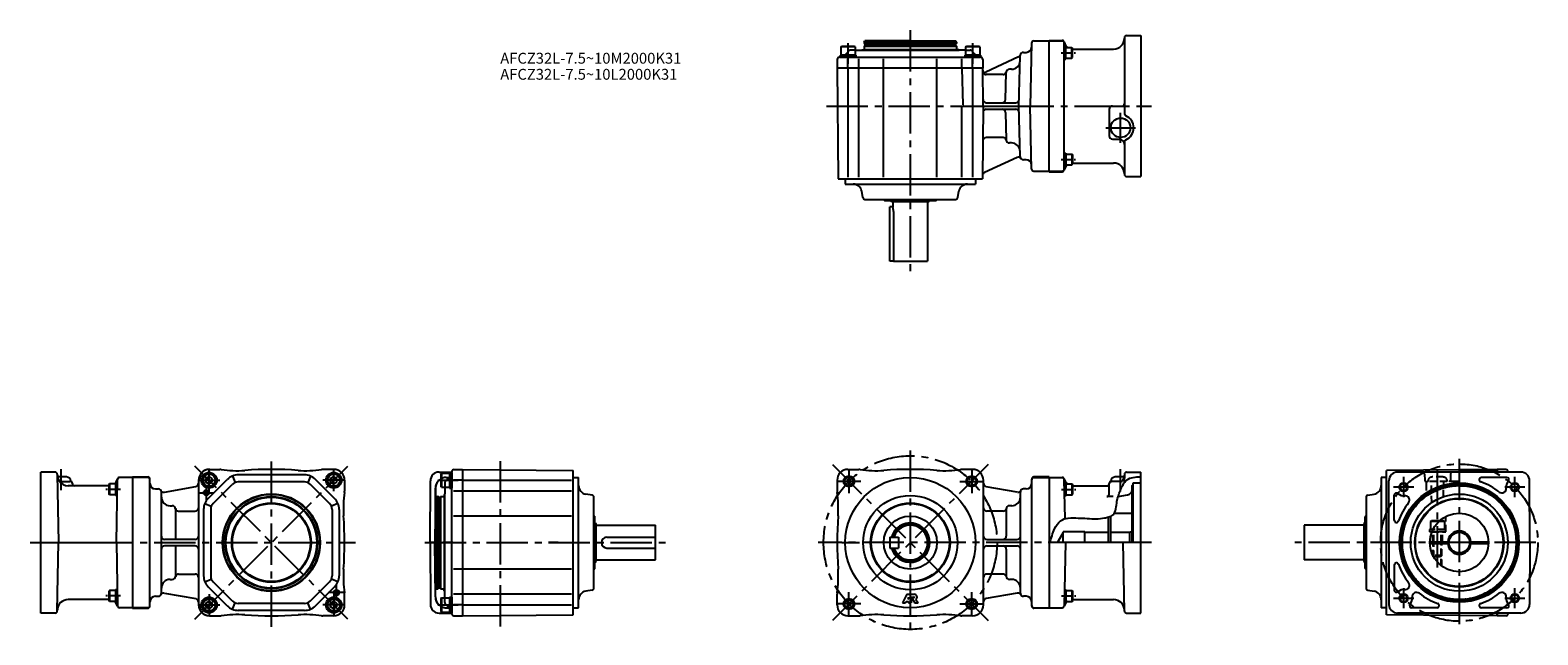
# Model space of a CAD drawing. Extents: x -32 to 1358, y 300 to 858.
import ezdxf

# ---------------------------------------------------------------- set-up
doc = ezdxf.new("R2010")
doc.units = 0
doc.header["$LTSCALE"] = 4
doc.header["$MEASUREMENT"] = 0
for name, pattern in [('CENTERX2', [4, 2.5, -0.5, 0.5, -0.5]), ('HIDDEN2', [4.7625, 3.175, -1.5875]), ('SEKKEI_A2_', [14.2875, 9.525, -1.5875, 1.5875, -1.5875]), ('SEKKEI_H', [2.38125, 1.5875, -0.79375])]:
    doc.linetypes.add(name, pattern=pattern)
doc.layers.get('0').update_dxf_attribs({"linetype": 'CONTINUOUS'})
for name, color, linetype in [('CENTER', 3, 'SEKKEI_A2_'), ('HIDS', 1, 'HIDDEN2'), ('HOJO', 4, 'CONTINUOUS'), ('TITLE', 4, 'CONTINUOUS')]:
    doc.layers.add(name, color=color, linetype=linetype)
doc.styles.get("Standard").update_dxf_attribs({"font": 'simplex.shx', "bigfont": 'extfont.shx'})

msp = doc.modelspace()

# ---------------------------------------------------------------- linework, layer by layer
for p, q in [((977.1, 850.6), (977.1, 780.5)), ((979.1, 852.6), (992.1, 852.6)), ((992.1, 852.6), (992.1, 722.6)), ((728.6, 839.1), (734.6, 839.1)), ((734.6, 839.1), (824.6, 839.1)), ((735.1, 839.6), (737.1, 839.6)), ((737.1, 846.6), (737.7, 847.6)), ((822.1, 846.6), (737.1, 846.6)), ((737.1, 842.9), (822.1, 842.9)), ((822.1, 839.6), (737.1, 839.6)), ((821.9, 843.1), (737.3, 843.1)), ((821.8, 845.1), (737.4, 845.1)), ((779.6, 847.6), (737.7, 847.6)), ((779.6, 847.6), (821.5, 847.6)), ((822.1, 846.6), (821.5, 847.6)), ((824.1, 839.6), (822.1, 839.6)), ((830.6, 839.1), (824.6, 839.1)), ((884, 837.1), (886.4, 837.1)), ((891.5, 845.6), (890, 787.6)), ((907.6, 727.1), (907.6, 848.1)), ((907.6, 848.1), (919.6, 848.1)), ((907.6, 727.6), (907.6, 847.6)), ((907.6, 727.6), (907.6, 847.6)), ((907.6, 847.6), (919.6, 847.6)), ((921.6, 729.6), (921.6, 845.6)), ((921.6, 842.5), (923.1, 842.5)), ((923.1, 831), (923.1, 842.5)), ((923.1, 841.7), (928.7, 841.7)), ((928.7, 831.7), (928.7, 841.7)), ((928.7, 841.7), (929.1, 841)), ((929.1, 832.4), (929.1, 841)), ((929.4, 840.1), (967.1, 840.1)), ((846.5, 822.6), (712.1, 822.6)), ((846.5, 822.6), (712.1, 822.6)), ((714.2, 832.6), (844.4, 832.6)), ((729.3, 832.6), (714.8, 832.6)), ((722.1, 822.6), (722.1, 831.1)), ((722.1, 822.6), (722.1, 722.1)), ((732.1, 822.6), (732.1, 831.1)), ((732.1, 722.1), (732.1, 822.6)), ((755, 822.6), (755, 831.1)), ((755, 722.1), (755, 822.6)), ((804.2, 822.6), (804.2, 831.1)), ((804.2, 722.1), (804.2, 822.6)), ((827.1, 822.6), (827.1, 831.1)), ((827.1, 822.6), (828, 788.6)), ((844.3, 832.6), (829.8, 832.6)), ((837.1, 822.6), (837.1, 831.1)), ((837.1, 822.6), (837.1, 722.1)), ((846.4, 830.6), (846.5, 822.6)), ((879.5, 832.9), (849.3, 818.8)), ((872.9, 821.6), (871, 821.6)), ((879.8, 787.6), (881, 834.2)), ((921.6, 831), (923.1, 831)), ((923.1, 831.7), (928.7, 831.7)), ((928.7, 831.7), (929.1, 832.4)), ((865.1, 816.6), (849.5, 816.6)), ((867.4, 793.5), (868, 818.7)), ((827.1, 722.1), (827.1, 787.6)), ((829, 787.6), (907.6, 787.6)), ((849.7, 790.6), (877, 790.6)), ((849.7, 784.6), (877, 784.6)), ((867.4, 781.7), (868, 756.5)), ((881, 741), (879.8, 787.6)), ((891.5, 729.5), (890, 787.6)), ((963.1, 784.6), (963.1, 760.1)), ((966.1, 787.6), (975.1, 787.6)), ((865.1, 758.6), (849.5, 758.6)), ((872.9, 753.6), (871, 753.6)), ((966.1, 757.1), (972.1, 757.1)), ((977.1, 754.7), (977.1, 724.6)), ((878, 740.2), (848, 726.2)), ((886.4, 738.1), (884, 738.1)), ((921.6, 744.2), (923.1, 744.2)), ((923.1, 744.2), (923.1, 732.7)), ((923.1, 743.4), (928.7, 743.4)), ((928.7, 743.4), (929.1, 742.8)), ((928.7, 743.4), (928.7, 733.4)), ((929.1, 742.8), (929.1, 734.1)), ((907.6, 727.6), (919.6, 727.6)), ((907.6, 727.1), (919.6, 727.1)), ((921.6, 732.7), (923.1, 732.7)), ((923.1, 733.4), (928.7, 733.4)), ((928.7, 733.4), (929.1, 734.1)), ((929.4, 735.1), (967.1, 735.1)), ((713, 720.6), (846.2, 720.6)), ((719.6, 715.6), (839.6, 715.6)), ((979.1, 722.6), (992.1, 722.6)), ((735.8, 703.2), (734.8, 709)), ((737.8, 701.6), (821.4, 701.6)), ((755.4, 701), (755.5, 700.8)), ((755.9, 700.6), (803.3, 700.6)), ((761.5, 700.6), (762.1, 699.6)), ((762.1, 699.6), (797.1, 699.6)), ((763.6, 699.6), (763.6, 694.6)), ((795.6, 699.6), (795.6, 644.6)), ((797.7, 700.6), (797.1, 699.6)), ((803.8, 701), (803.7, 700.8)), ((823.4, 703.2), (824.4, 709)), ((760.6, 644.6), (760.6, 694.6)), ((763.6, 694.6), (760.6, 694.6)), ((764.4, 689.6), (763.6, 694.6)), ((764.4, 644.6), (764.4, 689.6)), ((764.1, 644.6), (760.6, 644.6)), ((764.1, 644.6), (795.6, 644.6)), ((-22.2, 320.1), (-22.2, 450.1)), ((-9.2, 450.1), (-22.2, 450.1)), ((-7.2, 448.1), (-6.1, 385.1)), ((1.3, 445.6), (-6.9, 445.6)), ((62.3, 445.1), (50.3, 445.1)), ((62.3, 445.6), (62.3, 324.6)), ((62.3, 445.6), (76.3, 445.6)), ((76.3, 445.1), (62.3, 445.1)), ((62.3, 445.1), (62.3, 325.1)), ((62.3, 445.1), (62.3, 325.1)), ((129.8, 444.3), (132.8, 446)), ((135.8, 444.3), (132.8, 446)), ((133.1, 452.6), (133.4, 452.6)), ((133.4, 452.6), (142.8, 452.6)), ((154.3, 446.5), (156.8, 440.5)), ((220.8, 447.6), (159.8, 447.6)), ((226.3, 446.5), (223.9, 440.5)), ((247.8, 452.6), (237.8, 452.6)), ((244.8, 444.3), (247.8, 446)), ((250.8, 444.3), (247.8, 446)), ((344.9, 450.1), (356.7, 450.1)), ((356.7, 319.6), (356.7, 450.5)), ((356.7, 449.8), (356.7, 435.3)), ((366.7, 452.6), (366.7, 317.6)), ((366.7, 452.6), (366.7, 317.6)), ((468.7, 318.5), (468.7, 451.7)), ((473.7, 325.1), (473.7, 445.1)), ((722.1, 452.6), (732.1, 452.6)), ((837.1, 452.6), (827.1, 452.6)), ((907.6, 445.6), (893.6, 445.6)), ((893.6, 445.1), (907.6, 445.1)), ((907.6, 445.6), (907.6, 324.6)), ((907.6, 445.1), (907.6, 325.1)), ((907.6, 445.1), (907.6, 325.1)), ((907.6, 445.1), (907.6, 325.1)), ((907.6, 445.1), (907.6, 325.1)), ((907.6, 445.1), (907.6, 325.1)), ((907.6, 445.1), (919.6, 445.1)), ((976.8, 445.6), (968.6, 445.6)), ((977.1, 448.1), (976.9, 440.3)), ((979.1, 450.1), (992.1, 450.1)), ((992.1, 320.1), (992.1, 450.1)), ((1213.9, 445.1), (1213.9, 325.1)), ((1218.9, 318.5), (1218.9, 451.7)), ((1342.7, 450.1), (1229, 450.1)), ((1342.7, 450.1), (1229, 450.1)), ((1329.8, 445.1), (1306.3, 445.1)), ((1320.9, 452.6), (1320.9, 450.1)), ((1320.9, 450.1), (1320.9, 452.6)), ((1330.9, 450.5), (1330.9, 450.1)), ((-4.6, 441.6), (4.8, 441.6)), ((8.8, 437.6), (2.9, 437.6)), ((5.3, 441.6), (4.8, 441.6)), ((6.8, 439.5), (6.8, 439.6)), ((40.5, 437.6), (8.8, 437.6)), ((40.9, 439.2), (40.5, 438.5)), ((40.5, 438.5), (40.5, 429.9)), ((40.9, 439.2), (40.9, 429.2)), ((46.5, 439.2), (40.9, 439.2)), ((48, 440), (46.5, 440)), ((46.5, 440), (46.5, 428.5)), ((47.3, 385.1), (48.3, 443.1)), ((78.3, 326.6), (78.3, 443.6)), ((83.3, 434.6), (85.8, 434.6)), ((88.8, 338.6), (88.8, 431.6)), ((91.6, 431.6), (120.6, 436.7)), ((123.1, 442.6), (123.1, 327.6)), ((123.4, 327.6), (123.4, 442.6)), ((129.8, 440.8), (129.8, 444.3)), ((132.8, 439.1), (129.8, 440.8)), ((132.1, 425.8), (149.6, 443.3)), ((132.8, 439.1), (135.8, 440.8)), ((135.8, 440.8), (135.8, 444.3)), ((136.6, 421.2), (154.2, 438.7)), ((220.8, 441.1), (159.8, 441.1)), ((244, 421.2), (226.5, 438.7)), ((248.6, 425.8), (231, 443.3)), ((244.8, 440.8), (244.8, 444.3)), ((247.8, 439.1), (244.8, 440.8)), ((247.8, 439.1), (250.8, 440.8)), ((250.8, 440.8), (250.8, 444.3)), ((257.8, 442.6), (257.8, 432.6)), ((336.7, 385.1), (336.9, 442.1)), ((341.6, 435.2), (341.2, 385.1)), ((341.7, 335), (341.7, 435.2)), ((350.2, 436.1), (350.2, 430.1)), ((366.7, 442.6), (358.2, 442.6)), ((366.7, 432.6), (358.2, 432.6)), ((366.7, 442.6), (467.2, 442.6)), ((467.2, 432.6), (366.7, 432.6)), ((712.1, 442.6), (712.1, 432.6)), ((847.1, 327.6), (847.1, 442.6)), ((878.3, 431.6), (849.6, 436.6)), ((881.1, 338.6), (881.1, 431.6)), ((886.6, 434.6), (884.1, 434.6)), ((891.6, 326.6), (891.6, 443.6)), ((922.3, 407.2), (921.6, 443.1)), ((921.9, 440), (923.4, 440)), ((923.4, 428.5), (923.4, 440)), ((923.4, 439.2), (929, 439.2)), ((929, 429.2), (929, 439.2)), ((929, 439.2), (929.4, 438.5)), ((929.4, 429.9), (929.4, 438.5)), ((929.4, 437.6), (961.1, 437.6)), ((961.1, 437.6), (963, 437.6)), ((962.9, 429.6), (963.1, 439.5)), ((963.1, 439.5), (963.1, 439.6)), ((964.6, 441.6), (965.1, 441.6)), ((974.5, 441.6), (965.1, 441.6)), ((984.1, 437.7), (985.1, 438.7)), ((984.1, 385.1), (984.1, 437.7)), ((985.1, 385.1), (985.1, 440.1)), ((985.1, 440.1), (992.1, 440.1)), ((1220.9, 385.1), (1221, 442.1)), ((1350.9, 385.1), (1350.7, 442.1)), ((40.9, 429.2), (40.5, 429.9)), ((46.5, 429.2), (40.9, 429.2)), ((48, 428.5), (46.5, 428.5)), ((96.8, 419.1), (98.8, 419.1)), ((96.8, 419.1), (98.8, 419.1)), ((128.9, 421.1), (134.9, 418.6)), ((251.7, 421.1), (245.7, 418.6)), ((342.7, 427.6), (341.7, 427)), ((341.7, 385.1), (341.7, 427)), ((342.7, 427.6), (342.7, 342.6)), ((344.2, 427.3), (344.2, 342.9)), ((346.2, 427.4), (346.2, 342.8)), ((346.4, 342.6), (346.4, 427.6)), ((349.7, 429.6), (349.7, 427.6)), ((349.7, 427.6), (349.7, 342.6)), ((350.2, 340.1), (350.2, 430.1)), ((486.1, 428.9), (480.3, 429.9)), ((487.7, 343.2), (487.7, 426.9)), ((873.1, 419.1), (871.1, 419.1)), ((873.1, 419.1), (871.1, 419.1)), ((921.9, 428.5), (923.4, 428.5)), ((923.4, 429.2), (929, 429.2)), ((929, 429.2), (929.4, 429.9)), ((966.7, 427.6), (960.9, 427.6)), ((971.3, 427.6), (980, 429.1)), ((979.9, 429.1), (980, 429.1)), ((1199.9, 426.9), (1199.9, 343.2)), ((1201.5, 428.9), (1207.3, 429.9)), ((1225.9, 405.7), (1226, 428.8)), ((101.8, 416.1), (101.8, 388.1)), ((104.7, 414.1), (120.1, 414.1)), ((127.8, 415.6), (127.8, 354.6)), ((134.3, 415.6), (134.3, 354.6)), ((246.3, 415.6), (246.3, 354.6)), ((252.8, 415.6), (252.8, 354.6)), ((366.7, 409.6), (358.2, 409.6)), ((467.2, 409.6), (366.7, 409.6)), ((488.3, 409.3), (488.5, 409.2)), ((488.7, 361.4), (488.7, 408.8)), ((865.2, 414.1), (850.1, 414.1)), ((868.1, 416.1), (868.1, 391.1)), ((962.1, 408.6), (962.1, 385.1)), ((964.1, 409.3), (964.1, 385.1)), ((967.7, 412.1), (984.1, 412.1)), ((984.1, 385.1), (984.1, 412.1)), ((1198.9, 408.8), (1198.9, 361.4)), ((1199.3, 409.3), (1199.1, 409.2)), ((1267.2, 404.6), (1259.4, 404.6)), ((1267.7, 405.1), (1260.2, 405.1)), ((488.7, 403.1), (489.7, 402.6)), ((489.7, 367.6), (489.7, 402.6)), ((489.7, 401.1), (544.7, 401.1)), ((499.7, 390.1), (544.7, 390.1)), ((544.7, 369.1), (544.7, 401.1)), ((760.6, 390.1), (768.6, 390.1)), ((760.6, 390.1), (760.6, 380.1)), ((768.6, 390.1), (768.6, 380.1)), ((920.6, 385.1), (920.6, 395.1)), ((940.6, 385.1), (940.6, 395.1)), ((982.1, 394.6), (984.1, 395.7)), ((982.1, 385.1), (982.1, 394.6)), ((1197.9, 401.1), (1142.9, 401.1)), ((1142.9, 401.1), (1142.9, 369.1)), ((1198.9, 403.1), (1197.9, 402.6)), ((1197.9, 402.6), (1197.9, 367.6)), ((1261.7, 397.1), (1258.6, 397.1)), ((1260.8, 395.1), (1258.6, 395.1)), ((-22.2, 385.1), (62.3, 385.1)), ((-7.2, 322), (-6.1, 385.1)), ((47.3, 385.1), (48.3, 327)), ((120.1, 388.1), (91.8, 388.1)), ((120.1, 382.1), (91.8, 382.1)), ((101.8, 382.1), (101.8, 354.1)), ((336.7, 385.1), (336.9, 328)), ((336.7, 385.1), (341.2, 385.1)), ((341.2, 385.1), (336.7, 385.1)), ((341.6, 335), (341.2, 385.1)), ((341.7, 385.1), (341.7, 343.1)), ((499.7, 380.1), (544.7, 380.1)), ((760.6, 380.1), (768.6, 380.1)), ((850.1, 388.1), (878.1, 388.1)), ((850.1, 382.1), (878.1, 382.1)), ((868.1, 379.1), (868.1, 354.1)), ((992.1, 385.1), (907.6, 385.1)), ((922.6, 385.1), (921.6, 327)), ((977.1, 322), (976, 385.1)), ((1220.9, 385.1), (1221, 328)), ((1258.9, 385.8), (1276.4, 385.8)), ((1258.9, 384.3), (1276.4, 384.3)), ((1261.9, 384.3), (1261.9, 385.8)), ((1269.9, 384.3), (1269.9, 385.8)), ((1295.4, 385.8), (1311.9, 385.8)), ((1295.4, 384.3), (1311.9, 384.3)), ((1311.9, 385.8), (1311.9, 384.3)), ((1350.9, 385.1), (1350.7, 328)), ((488.7, 367), (489.7, 367.6)), ((489.7, 369.1), (544.7, 369.1)), ((1197.9, 369.1), (1142.9, 369.1)), ((1198.9, 367), (1197.9, 367.6)), ((1225.9, 364.4), (1226, 341.3)), ((96.8, 351.1), (98.8, 351.1)), ((96.8, 351.1), (98.8, 351.1)), ((104.7, 356.1), (120.1, 356.1)), ((128.9, 349), (134.9, 351.5)), ((154.2, 331.4), (136.6, 348.9)), ((226.5, 331.4), (244, 348.9)), ((251.7, 349), (245.7, 351.5)), ((366.7, 360.5), (358.2, 360.5)), ((467.2, 360.5), (366.7, 360.5)), ((488.3, 360.8), (488.5, 360.9)), ((865.2, 356.1), (850.1, 356.1)), ((873.1, 351.1), (871.1, 351.1)), ((1199.3, 360.8), (1199.1, 360.9)), ((40.9, 340.9), (40.5, 340.2)), ((40.5, 340.2), (40.5, 331.6)), ((40.9, 340.9), (40.9, 330.9)), ((46.5, 340.9), (40.9, 340.9)), ((48, 341.7), (46.5, 341.7)), ((46.5, 341.7), (46.5, 330.2)), ((83.3, 335.6), (85.8, 335.6)), ((91.6, 338.6), (120.6, 333.5)), ((149.6, 326.8), (132.1, 344.3)), ((231, 326.8), (248.6, 344.3)), ((257.8, 327.6), (257.8, 337.6)), ((342.7, 342.6), (341.7, 343.1)), ((349.7, 340.6), (349.7, 342.6)), ((350.2, 334.1), (350.2, 340.1)), ((356.7, 334.8), (356.7, 320.3)), ((366.7, 337.6), (358.2, 337.6)), ((467.2, 337.6), (366.7, 337.6)), ((486.1, 341.3), (480.3, 340.3)), ((712.1, 327.6), (712.1, 337.6)), ((776.5, 337.6), (772.5, 329.6)), ((776.5, 337.6), (783.1, 337.6)), ((778, 334.8), (777.2, 333.3)), ((778, 334.8), (778, 333.3)), ((780.4, 334.8), (782.9, 334.8)), ((780.4, 334.8), (780.4, 329.6)), ((780.7, 334.5), (782.9, 334.5)), ((780.7, 334.5), (783.9, 329.6)), ((878.3, 338.6), (849.6, 333.5)), ((886.6, 335.6), (884.1, 335.6)), ((921.9, 341.7), (923.4, 341.7)), ((923.4, 330.2), (923.4, 341.7)), ((923.4, 340.9), (929, 340.9)), ((929, 330.9), (929, 340.9)), ((929, 340.9), (929.4, 340.2)), ((929.4, 331.6), (929.4, 340.2)), ((1201.5, 341.3), (1207.3, 340.3)), ((-9.2, 320.1), (-22.2, 320.1)), ((40.5, 332.6), (2.9, 332.6)), ((40.9, 330.9), (40.5, 331.6)), ((46.5, 330.9), (40.9, 330.9)), ((48, 330.2), (46.5, 330.2)), ((62.3, 325.1), (50.3, 325.1)), ((76.3, 325.1), (62.3, 325.1)), ((62.3, 324.6), (76.3, 324.6)), ((129.8, 329.3), (132.8, 331)), ((129.8, 325.8), (129.8, 329.3)), ((132.8, 324.1), (129.8, 325.8)), ((135.8, 329.3), (132.8, 331)), ((132.8, 324.1), (135.8, 325.8)), ((135.8, 325.8), (135.8, 329.3)), ((154.3, 323.7), (156.8, 329.7)), ((220.8, 329.1), (159.8, 329.1)), ((220.8, 322.6), (159.8, 322.6)), ((226.3, 323.7), (223.9, 329.7)), ((244.8, 329.3), (247.8, 331)), ((244.8, 325.8), (244.8, 329.3)), ((247.8, 324.1), (244.8, 325.8)), ((250.8, 329.3), (247.8, 331)), ((247.8, 324.1), (250.8, 325.8)), ((250.8, 325.8), (250.8, 329.3)), ((344.9, 320.1), (356.7, 320.1)), ((366.7, 327.6), (358.2, 327.6)), ((366.7, 327.6), (467.2, 327.6)), ((772.5, 329.6), (775.3, 329.6)), ((775.9, 330.8), (775.3, 329.6)), ((775.9, 330.8), (778, 330.8)), ((777.2, 333.3), (778, 333.3)), ((778, 330.8), (778, 329.6)), ((778, 329.6), (780.4, 329.6)), ((783.9, 329.6), (786.7, 329.6)), ((784.7, 332.7), (786.7, 329.6)), ((893.6, 325.1), (907.6, 325.1)), ((907.6, 324.6), (893.6, 324.6)), ((907.6, 325.1), (919.6, 325.1)), ((921.9, 330.2), (923.4, 330.2)), ((923.4, 330.9), (929, 330.9)), ((929, 330.9), (929.4, 331.6)), ((929.4, 332.6), (967, 332.6)), ((979.1, 320.1), (992.1, 320.1)), ((1342.7, 320.1), (1229, 320.1)), ((1265.4, 325.1), (1242, 325.1)), ((1329.8, 325.1), (1306.3, 325.1)), ((1320.9, 320.1), (1320.9, 317.6)), ((1320.9, 317.6), (1320.9, 320.1)), ((1330.9, 320.1), (1330.9, 319.6)), ((133.1, 317.6), (133.4, 317.6)), ((133.4, 317.6), (142.8, 317.6)), ((247.8, 317.6), (237.8, 317.6)), ((722.1, 317.6), (732.1, 317.6)), ((837.1, 317.6), (827.1, 317.6))]:
    msp.add_line(p, q)
at = {"ltscale": 0.3}
for p, q in [((729.3, 834.6), (714.8, 834.6)), ((714.8, 834.6), (714.8, 832.6)), ((715.6, 842.1), (716.5, 842.6)), ((728.6, 842.1), (715.6, 842.1)), ((715.6, 842.1), (715.6, 834.6)), ((727.7, 842.6), (716.5, 842.6)), ((728.6, 842.1), (727.7, 842.6)), ((728.6, 842.1), (728.6, 834.6)), ((729.3, 834.6), (729.3, 832.6)), ((844.3, 834.6), (829.8, 834.6)), ((829.8, 834.6), (829.8, 832.6)), ((830.6, 842.1), (831.5, 842.6)), ((843.6, 842.1), (830.6, 842.1)), ((830.6, 842.1), (830.6, 834.6)), ((842.7, 842.6), (831.5, 842.6)), ((843.6, 842.1), (842.7, 842.6)), ((843.6, 842.1), (843.6, 834.6)), ((844.3, 834.6), (844.3, 832.6)), ((893.5, 847.6), (907.6, 847.6)), ((893.5, 727.6), (907.6, 727.6)), ((347.2, 449.1), (346.7, 448.2)), ((346.7, 448.2), (346.7, 436.9)), ((347.2, 449.1), (347.2, 436.1)), ((347.2, 449.1), (354.7, 449.1)), ((354.7, 449.8), (354.7, 435.3)), ((354.7, 449.8), (356.7, 449.8)), ((347.2, 436.1), (346.7, 436.9)), ((347.2, 436.1), (354.7, 436.1)), ((354.7, 435.3), (356.7, 435.3)), ((1259.4, 404.6), (1260.2, 405.1)), ((1259.4, 404.6), (1259.4, 397.1)), ((915.4, 385.1), (920.6, 394.1)), ((940.6, 395.1), (920.6, 395.1)), ((940.6, 394.6), (962.1, 394.6)), ((964.1, 394.6), (982.1, 394.6)), ((1258.6, 397.1), (1258.6, 395.1)), ((347.2, 334.1), (346.7, 333.2)), ((347.2, 334.1), (347.2, 321.1)), ((347.2, 334.1), (354.7, 334.1)), ((354.7, 334.8), (354.7, 320.3)), ((354.7, 334.8), (356.7, 334.8)), ((346.7, 333.2), (346.7, 321.9)), ((347.2, 321.1), (346.7, 321.9)), ((347.2, 321.1), (354.7, 321.1)), ((354.7, 320.3), (356.7, 320.3))]:
    msp.add_line(p, q, dxfattribs=at)
at = {"ltscale": 0.5}
for p, q in [((734.6, 839.1), (735.1, 839.6)), ((737.1, 846.6), (737.1, 845.4)), ((737.3, 843.1), (737.1, 842.9)), ((737.1, 842.9), (737.1, 839.6)), ((737.8, 844.8), (737.8, 843.4)), ((821.4, 844.8), (821.4, 843.4)), ((821.9, 843.1), (822.1, 842.9)), ((822.1, 846.6), (822.1, 845.4)), ((822.1, 842.9), (822.1, 839.6)), ((824.6, 839.1), (824.1, 839.6)), ((712.2, 830.6), (712.1, 822.6)), ((712.1, 822.6), (713, 720.6)), ((846.8, 787.6), (846.5, 822.6)), ((846.8, 787.6), (846.2, 720.6)), ((846.5, 755.6), (846.4, 748.6)), ((719.6, 720.6), (719.6, 715.6)), ((839.6, 720.6), (839.6, 715.6)), ((358.7, 452.5), (366.7, 452.6)), ((366.7, 452.6), (468.7, 451.7)), ((468.7, 445.1), (473.7, 445.1)), ((1218.9, 445.1), (1213.9, 445.1)), ((1320.9, 452.6), (1218.9, 451.7)), ((1285.9, 452.3), (1320.9, 452)), ((1328.9, 452.5), (1320.9, 452.6)), ((342.7, 427.6), (343.9, 427.6)), ((344.5, 426.9), (345.9, 426.9)), ((346.2, 427.4), (346.4, 427.6)), ((346.4, 427.6), (349.7, 427.6)), ((350.2, 430.1), (349.7, 429.6)), ((342.7, 342.6), (343.9, 342.6)), ((344.5, 343.3), (345.9, 343.3)), ((346.2, 342.8), (346.4, 342.6)), ((346.4, 342.6), (349.7, 342.6)), ((350.2, 340.1), (349.7, 340.6)), ((468.7, 325.1), (473.7, 325.1)), ((1218.9, 325.1), (1213.9, 325.1)), ((358.7, 317.6), (366.7, 317.6)), ((366.7, 317.6), (468.7, 318.5)), ((1320.9, 317.6), (1218.9, 318.5)), ((1285.9, 317.9), (1320.9, 318.2)), ((1328.9, 317.6), (1320.9, 317.6))]:
    msp.add_line(p, q, dxfattribs=at)
at = {"ltscale": 12}
for p, q in [((921.6, 842.5), (921.6, 831)), ((921.6, 732.7), (921.6, 744.2)), ((48, 428.5), (48, 440)), ((921.9, 440), (921.9, 428.5)), ((48, 330.2), (48, 341.7)), ((921.9, 341.7), (921.9, 330.2))]:
    msp.add_line(p, q, dxfattribs=at)
for centre, radius in [((973.6, 767.6), 9), ((132.8, 442.6), 7.25), ((132.8, 442.6), 6.5), ((132.8, 442.6), 5.63), ((247.8, 442.6), 7.25), ((247.8, 442.6), 6.5), ((247.8, 442.6), 5.63), ((723, 441.6), 4), ((779.6, 385.1), 60), ((836.2, 441.6), 4), ((130.3, 431.1), 2), ((1285.9, 385.1), 55), ((1234.6, 436.3), 3.3), ((1285.9, 385.1), 53.6), ((1285.9, 385.1), 52.6), ((1337.1, 436.3), 3.3), ((190.3, 385.1), 45), ((190.3, 385.1), 44.5), ((190.3, 385.1), 42.5), ((190.3, 385.1), 41.9), ((190.3, 385.1), 36.6), ((190.3, 385.1), 36), ((779.6, 385.1), 43.5), ((779.6, 385.1), 36.6), ((779.6, 385.1), 36), ((1285.9, 385.1), 44.8), ((1285.9, 385.1), 41), ((1285.9, 385.1), 40.5), ((779.6, 385.1), 24.5), ((1285.9, 385.1), 27), ((1285.9, 385.1), 9.5), ((132.8, 327.6), 7.25), ((132.8, 327.6), 6.5), ((247.8, 327.6), 7.25), ((247.8, 327.6), 6.5), ((250.3, 339.1), 2), ((1234.6, 333.8), 3.3), ((1337.1, 333.8), 3.3), ((132.8, 327.6), 5.63), ((247.8, 327.6), 5.63), ((723, 328.5), 4), ((836.2, 328.5), 4)]:
    msp.add_circle(centre, radius)
for centre, radius, start, end in [((967.1, 850.1), 10, 270, 0), ((979.1, 850.6), 2, 90, 180), ((737.5, 844.8), 0.3, 360, 90), ((737.5, 843.4), 0.3, 270, 0), ((821.7, 844.8), 0.3, 90, 180), ((821.7, 843.4), 0.3, 180, 270), ((878.2, 835.6), 3, 295, 345.448), ((884, 834.1), 3, 90, 178.5), ((886.4, 842.1), 5, 270, 358.5), ((919.6, 846.1), 2, 11.537, 90), ((919.6, 845.6), 2, 0, 90), ((929.3, 848.1), 8, 194.4775, 232.609), ((929.4, 848.1), 8, 191.537, 232.609), ((929.3, 848.1), 8, 268.6931, 270), ((929.4, 848.1), 8, 267.8655, 270), ((714.2, 830.6), 2, 90, 179.5), ((844.4, 830.6), 2, 0.5, 90), ((848.5, 820.6), 2, 180.5, 295), ((871, 818.6), 3, 90, 178.5), ((872.9, 829.6), 8, 270, 358.5), ((849.5, 819.6), 3, 180.5, 270), ((865.1, 819.6), 3, 270, 350.4059), ((849.7, 793.6), 3, 180.5, 270), ((864.4, 793.6), 3, 270, 358.5), ((877, 793.6), 3, 270, 358.5), ((829, 788.6), 1, 181.5, 270), ((864.4, 781.6), 3, 1.5, 90), ((877, 781.6), 3, 1.5, 90), ((966.1, 784.6), 3, 90, 180), ((975.1, 789.6), 2, 270, 0), ((979.1, 780.5), 2, 180, 246.8676), ((973.6, 767.6), 12, 293.1324, 66.8676), ((865.1, 755.6), 3, 9.5941, 90), ((871, 756.6), 3, 181.5, 270), ((872.9, 745.6), 8, 1.5, 90), ((966.1, 760.1), 3, 180, 270), ((972.1, 752.1), 5, 0, 90), ((979.1, 754.7), 2, 113.1324, 180), ((879.2, 737.5), 3, 37.2496, 115), ((884, 741.1), 3, 181.5, 270), ((886.4, 733.1), 5, 1.5, 90), ((849.2, 723.5), 3, 115, 179.5), ((919.6, 729.6), 2, 270, 0), ((919.6, 729.1), 2, 270, 348.463), ((929.3, 727.1), 8, 127.391, 165.5225), ((929.4, 727.1), 8, 127.391, 168.463), ((929.3, 727.1), 8, 90, 91.3069), ((929.4, 727.1), 8, 90, 92.1345), ((967.1, 725.1), 10, 0, 90), ((979.1, 724.6), 2, 180, 270), ((726.9, 707.6), 8, 10, 90), ((832.3, 707.6), 8, 90, 170), ((737.8, 703.6), 2, 190, 270), ((757.1, 702), 2, 191.5932, 210), ((755.9, 701.1), 0.5, 210, 270), ((803.3, 701.1), 0.5, 270, 330), ((802.1, 702), 2, 330, 348.4068), ((821.4, 703.6), 2, 270, 350), ((-9.2, 448.1), 2, 1, 90), ((2.9, 447.6), 10, 181, 213.749), ((1.3, 441.6), 4, 0, 90), ((50.3, 443.1), 2, 90, 179), ((50.3, 443.1), 2, 90, 165.5225), ((76.3, 443.6), 2, 0, 90), ((76.3, 443.1), 2, 0, 90), ((133.1, 442.6), 10, 90, 180), ((133.4, 442.6), 10, 90, 180), ((142.8, 444.6), 8, 81.633, 90), ((158.5, 551.4), 100, 261.633, 274.1425), ((159.8, 433.1), 14.5, 90, 135), ((190.3, 112.6), 340, 85.8575, 94.1425), ((222.1, 551.4), 100, 265.8575, 278.367), ((220.8, 433.1), 14.5, 45, 90), ((237.8, 444.6), 8, 90, 98.367), ((247.8, 442.6), 10, 0, 90), ((344.9, 442.1), 8, 90, 179.8333), ((358.7, 450.5), 2, 90.5, 180), ((722.1, 442.6), 10, 90, 180), ((732.1, 444.6), 8, 81.633, 90), ((747.8, 551.4), 100, 261.633, 274.1425), ((779.6, 112.6), 340, 85.8575, 94.1425), ((811.4, 551.4), 100, 265.8575, 278.367), ((827.1, 444.6), 8, 90, 98.367), ((837.1, 442.6), 10, 0, 90), ((893.6, 443.6), 2, 90, 180), ((893.6, 443.1), 2, 90, 180), ((919.6, 443.1), 2, 1, 90), ((919.6, 443.1), 2, 14.4775, 90), ((968.6, 441.6), 4, 90, 180), ((967, 447.6), 10, 326.251, 359), ((979.1, 448.1), 2, 90, 179), ((1229, 442.1), 8, 90, 179.8333), ((1306.3, 443.1), 2, 90, 250.577), ((1328.9, 450.5), 2, 0, 89.5), ((1329.8, 443.1), 2, 317.6641, 90), ((1342.7, 442.1), 8, 0.1667, 90), ((2.9, 447.6), 10, 213.749, 270), ((-4.6, 442.6), 1, 213.749, 270), ((8.8, 439.6), 2, 181, 270), ((40.6, 445.6), 8, 307.391, 345.5225), ((83.3, 439.6), 5, 180, 270), ((85.8, 431.6), 3, 0, 90), ((91, 434.5), 3, 209.3361, 280), ((120.1, 439.6), 3, 280, 0), ((159.8, 433.1), 8, 90, 135), ((220.8, 433.1), 8, 45, 90), ((356.7, 416.9), 100, 171.633, 184.1425), ((249.8, 432.6), 8, 351.633, 0), ((351.6, 435.1), 10, 134.6638, 179.5225), ((351.7, 435.2), 10, 120, 180), ((481.7, 437.7), 8, 180, 260), ((720.1, 432.6), 8, 180, 188.367), ((613.2, 416.9), 100, 355.8575, 8.367), ((850.1, 439.6), 3, 180, 260), ((878.9, 434.5), 3, 260, 330.6639), ((884.1, 431.6), 3, 90, 180), ((886.6, 439.6), 5, 270, 0), ((929.3, 445.6), 8, 194.4775, 232.609), ((961.1, 439.6), 2, 270, 359), ((974.5, 442.6), 1, 270, 326.251), ((979.1, 434.1), 5, 280, 0), ((1205.9, 437.7), 8, 280, 0), ((1285.9, 385.1), 59.5, 51.7063, 70.577), ((1325.2, 434.9), 4, 231.7063, 6.8324), ((1337.1, 436.3), 8, 137.6641, 186.8324), ((96.8, 427.1), 8, 180, 270), ((98.8, 416.1), 3, 0, 90), ((142.3, 415.6), 14.5, 135, 180), ((142.3, 415.6), 8, 135, 180), ((238.3, 415.6), 8, 0, 45), ((238.3, 415.6), 14.5, 0, 45), ((344.5, 427.2), 0.3, 180, 270), ((345.9, 427.2), 0.3, 270, 0), ((485.7, 426.9), 2, 0, 80), ((871.1, 416.1), 3, 90, 180), ((873.1, 427.1), 8, 270, 0), ((960.9, 429.6), 2, 270, 359), ((1201.9, 426.9), 2, 100, 180), ((1228, 428.8), 2, 48.6434, 179.8333), ((1234.6, 436.3), 8, 228.6434, 276.8324), ((1285.9, 385.1), 59.5, 141.7063, 160.4096), ((1236, 424.4), 4, 321.7063, 96.8324), ((104.7, 417.1), 3, 189.5941, 270), ((120.1, 417.1), 3, 270, 0), ((-82.2, 385.1), 340, 355.8575, 4.1425), ((487.3, 407.6), 2, 60, 78.4068), ((488.2, 408.8), 0.5, 0, 60), ((1052.1, 385.1), 340, 175.8575, 184.1425), ((850.1, 417.1), 3, 180, 270), ((865.2, 417.1), 3, 270, 350.4059), ((1199.4, 408.8), 0.5, 120, 180), ((1200.3, 407.6), 2, 101.5932, 120), ((1227.9, 405.7), 2, 179.8333, 340.4096), ((91.8, 391.1), 3, 180, 270), ((120.1, 391.1), 3, 270, 0), ((499.7, 385.1), 5, 90, 270), ((779.6, 385.1), 18.1, 196.0567, 163.9433), ((779.6, 385.1), 17.5, 196.6015, 163.3985), ((779.6, 385.1), 16, 198.21, 161.79), ((850.1, 391.1), 3, 180, 270), ((865.1, 391.1), 3, 270, 360), ((878.1, 391.1), 3, 270, 0), ((1285.9, 385.1), 10.7, 4.0365, 175.9635), ((91.8, 379.1), 3, 90, 180), ((120.1, 379.1), 3, 0, 90), ((850.1, 379.1), 3, 90, 180), ((865.1, 379.1), 3, 360, 90), ((878.1, 379.1), 3, 0, 90), ((1285.9, 385.1), 10.7, 184.0365, 355.9635), ((1227.9, 364.4), 2, 19.5904, 180.1667), ((1285.9, 385.1), 59.5, 199.5904, 218.2937), ((96.8, 343.1), 8, 90, 180), ((98.8, 354.1), 3, 270, 0), ((104.7, 353.1), 3, 90, 170.4059), ((120.1, 353.1), 3, 0, 90), ((142.3, 354.6), 14.5, 180, 225), ((142.3, 354.6), 8, 180, 225), ((238.3, 354.6), 8, 315, 0), ((238.3, 354.6), 14.5, 315, 0), ((356.7, 353.3), 100, 175.8575, 188.367), ((487.3, 362.6), 2, 281.5932, 300), ((488.2, 361.4), 0.5, 300, 0), ((613.2, 353.3), 100, 351.633, 4.1425), ((850.1, 353.1), 3, 90, 180), ((865.2, 353.1), 3, 9.5941, 90), ((871.1, 354.1), 3, 180, 270), ((873.1, 343.1), 8, 0, 90), ((1199.4, 361.4), 0.5, 180, 240), ((1200.3, 362.6), 2, 240, 258.4068), ((1236, 345.7), 4, 263.1676, 38.2937), ((83.3, 330.6), 5, 90, 180), ((85.8, 338.6), 3, 270, 0), ((91, 335.6), 3, 80, 150.6639), ((249.8, 337.6), 8, 0, 8.367), ((351.6, 335.1), 10, 180.4775, 225.3362), ((351.7, 335), 10, 180, 240), ((344.5, 343), 0.3, 90, 180), ((345.9, 343), 0.3, 360, 90), ((481.7, 332.4), 8, 100, 180), ((485.7, 343.2), 2, 280, 0), ((720.1, 337.6), 8, 171.633, 180), ((782.9, 334.7), 0.17, 270, 90), ((783.1, 334.8), 2.72, 307.519, 90), ((878.9, 335.6), 3, 29.3361, 100), ((884.1, 338.6), 3, 180, 270), ((886.6, 330.6), 5, 0, 90), ((1201.9, 343.2), 2, 180, 260), ((1205.9, 332.4), 8, 0, 80), ((1228, 341.3), 2, 180.1667, 311.3566), ((1234.6, 333.8), 8, 83.1676, 131.3566), ((1234.6, 333.8), 8, 317.6641, 6.8324), ((1246.5, 335.2), 4, 51.7063, 186.8324), ((1285.9, 385.1), 59.5, 231.7063, 250.577), ((1285.9, 385.1), 59.5, 289.423, 308.2937), ((1325.2, 335.2), 4, 353.1676, 128.2937), ((1337.1, 333.8), 8, 173.1676, 222.3359), ((-9.2, 322.1), 2, 270, 359), ((2.9, 322.6), 10, 90, 179), ((40.6, 324.6), 8, 14.4775, 52.609), ((50.3, 327.1), 2, 194.4775, 270), ((76.3, 327.1), 2, 270, 0), ((76.3, 326.6), 2, 270, 0), ((120.1, 330.5), 3, 0, 80), ((133.1, 327.6), 10, 180, 270), ((133.4, 327.6), 10, 180, 270), ((159.8, 337.1), 14.5, 225, 270), ((159.8, 337.1), 8, 225, 270), ((220.8, 337.1), 8, 270, 315), ((220.8, 337.1), 14.5, 270, 315), ((247.8, 327.6), 10, 270, 0), ((344.9, 328.1), 8, 180.1667, 270), ((722.1, 327.6), 10, 180, 270), ((837.1, 327.6), 10, 270, 0), ((850.1, 330.6), 3, 100, 180), ((893.6, 327.1), 2, 180, 270), ((893.6, 326.6), 2, 180, 270), ((919.6, 327.1), 2, 270, 345.5225), ((929.3, 324.6), 8, 127.391, 165.5225), ((967, 322.6), 10, 1, 90), ((979.1, 322.1), 2, 181, 270), ((1229, 328.1), 8, 180.1667, 270), ((1242, 327.1), 2, 137.6641, 270), ((1265.4, 327.1), 2, 270, 70.577), ((1306.3, 327.1), 2, 109.423, 270), ((1329.8, 327.1), 2, 270, 42.3359), ((1342.7, 328.1), 8, 270, 359.8333), ((142.8, 325.6), 8, 270, 278.367), ((158.5, 218.7), 100, 85.8575, 98.367), ((190.3, 657.6), 340, 265.8575, 274.1425), ((222.1, 218.7), 100, 81.633, 94.1425), ((237.8, 325.6), 8, 261.633, 270), ((358.7, 319.6), 2, 180, 269.5), ((732.1, 325.6), 8, 270, 278.367), ((747.8, 218.7), 100, 85.8575, 98.367), ((779.6, 657.6), 340, 265.8575, 274.1425), ((811.4, 218.7), 100, 81.633, 94.1425), ((827.1, 325.6), 8, 261.633, 270), ((1328.9, 319.6), 2, 270.5, 0)]:
    msp.add_arc(centre, radius, start, end)
at = {"ltscale": 0.5}
for centre, radius, start, end in [((737.4, 845.4), 0.3, 180, 270), ((821.8, 845.4), 0.3, 270, 0), ((893.5, 845.6), 2, 90, 178.5), ((849.7, 781.6), 3, 90, 179.5), ((849.5, 755.6), 3, 90, 179.5), ((893.5, 729.6), 2, 181.5, 270), ((4.8, 439.6), 2, 1, 90), ((965.1, 439.6), 2, 90, 179), ((343.9, 427.3), 0.3, 0, 90), ((343.9, 342.9), 0.3, 270, 360)]:
    msp.add_arc(centre, radius, start, end, dxfattribs=at)
at = {"layer": 'CENTER'}
for p, q in [((779.6, 857.6), (779.6, 634.6)), ((702.4, 787.6), (1002.1, 787.6)), ((973.6, 753.8), (973.6, 781.3)), ((959.8, 767.6), (987.3, 767.6)), ((190.3, 307.6), (190.3, 462.6)), ((401.7, 307.9), (401.7, 462.3)), ((779.6, 470.1), (779.6, 300.1)), ((1285.9, 462.3), (1285.9, 307.9)), ((-3.7, 433.5), (-3.7, 452.7)), ((119.7, 314.4), (260.9, 455.7)), ((260.9, 314.4), (119.7, 455.7)), ((132.8, 432.6), (132.8, 452.6)), ((247.8, 432.6), (247.8, 452.6)), ((851.5, 457), (707.7, 313.2)), ((707.7, 457), (851.5, 313.2)), ((723, 452.6), (723, 430.7)), ((836.2, 452.6), (836.2, 430.7)), ((973.6, 432.2), (973.6, 452.7)), ((1234.6, 445.6), (1234.6, 427.1)), ((1265.9, 362.2), (1265.9, 452.2)), ((1337.1, 427.1), (1337.1, 445.6)), ((122.8, 442.6), (142.8, 442.6)), ((130.3, 438), (130.3, 424.2)), ((257.8, 442.6), (237.8, 442.6)), ((734, 441.6), (712.1, 441.6)), ((825.2, 441.6), (847.1, 441.6)), ((1243.9, 436.3), (1225.4, 436.3)), ((1346.4, 436.3), (1327.9, 436.3)), ((123.4, 431.1), (137.2, 431.1)), ((-32.2, 385.1), (267.8, 385.1)), ((331.7, 385.1), (554.7, 385.1)), ((357.5, 385.1), (348.5, 385.1)), ((454.9, 385.1), (445.9, 385.1)), ((1002.1, 385.1), (694.6, 385.1)), ((716.4, 385.1), (732.8, 385.1)), ((1356.4, 385.1), (1132.9, 385.1)), ((132.8, 337.5), (132.8, 317.6)), ((257.7, 339.1), (242.9, 339.1)), ((247.8, 337.6), (247.8, 317.6)), ((250.3, 331.7), (250.3, 346.4)), ((723, 317.6), (723, 339.4)), ((836.2, 317.6), (836.2, 339.4)), ((1225.4, 333.8), (1243.9, 333.8)), ((1234.6, 343.1), (1234.6, 324.6)), ((1327.9, 333.8), (1346.4, 333.8)), ((1337.1, 324.6), (1337.1, 343.1)), ((122.8, 327.6), (142.8, 327.6)), ((257.8, 327.6), (237.8, 327.6)), ((734, 328.5), (712.1, 328.5)), ((825.2, 328.5), (847.1, 328.5))]:
    msp.add_line(p, q, dxfattribs=at)
at = {"layer": 'CENTER', "ltscale": 0.5}
for p, q in [((722.1, 845.6), (722.1, 826.6)), ((837.1, 845.6), (837.1, 826.6)), ((343.7, 442.6), (362.7, 442.6)), ((343.7, 327.6), (362.7, 327.6))]:
    msp.add_line(p, q, dxfattribs=at)
at = {"layer": 'CENTER', "linetype": 'CENTERX2'}
for p, q in [((918.6, 836.7), (932.1, 836.7)), ((918.6, 738.4), (932.1, 738.4)), ((51, 434.2), (37.5, 434.2)), ((918.9, 434.2), (932.4, 434.2)), ((51, 335.9), (37.5, 335.9)), ((918.9, 335.9), (932.4, 335.9))]:
    msp.add_line(p, q, dxfattribs=at)
at = {"layer": 'CENTER', "ltscale": 0.2}
msp.add_line((190.3, 332.1), (190.3, 338), dxfattribs=at)
at = {"layer": 'CENTER'}
for centre, radius in [((779.6, 385.1), 80), ((1285.9, 385.1), 72.5)]:
    msp.add_circle(centre, radius, dxfattribs=at)
at = {"layer": 'HIDS', "linetype": 'SEKKEI_H'}
for p, q in [((717.7, 833.2), (723, 838.5)), ((728.6, 839.1), (724.4, 839.1)), ((830.6, 839.1), (834.8, 839.1)), ((841.5, 833.2), (836.2, 838.5)), ((356.1, 447), (350.8, 441.7)), ((351.6, 445.2), (354.3, 445.2)), ((1253.9, 448.1), (1254, 442.6)), ((1270.9, 445.6), (1260.9, 445.6)), ((1277.8, 448.1), (1277.7, 442.6)), ((350.2, 440.2), (350.2, 436.1)), ((1283.9, 441.6), (1255, 441.6)), ((1255.3, 439.6), (1255.2, 430.1)), ((1260.5, 422), (1260.1, 441.6)), ((1271.4, 427.4), (1271.6, 441.6)), ((1285.9, 439.6), (1285.9, 439.5)), ((1272.4, 404.6), (1267.2, 404.6)), ((1271.5, 405.1), (1267.7, 405.1)), ((1272.4, 404.6), (1271.5, 405.1)), ((1272.4, 404.6), (1272.4, 397.1)), ((1273.6, 395.1), (1273.6, 409.1)), ((1260.8, 395.1), (1273.6, 395.1)), ((1273.6, 395.1), (1260.8, 395.1)), ((1261.4, 385.8), (1261.4, 395.1)), ((1273.1, 397.1), (1261.7, 397.1)), ((1261.9, 385.8), (1261.9, 395.1)), ((1262.5, 385.8), (1262.5, 395.1)), ((1269.3, 385.8), (1269.3, 395.1)), ((1269.9, 385.8), (1269.9, 395.1)), ((1270.4, 385.8), (1270.4, 395.1)), ((1273.1, 397.1), (1273.1, 395.1)), ((1261.9, 372.1), (1261.9, 384.3)), ((1262.5, 371.6), (1262.5, 384.3)), ((1269.3, 363.8), (1269.3, 384.3)), ((1269.9, 363.3), (1269.9, 384.3)), ((1269.9, 373.3), (1261.9, 373.3)), ((1261.9, 373.3), (1263.1, 372.1)), ((1268.7, 372.1), (1263.1, 372.1)), ((1269.9, 373.3), (1268.7, 372.1)), ((350.2, 329.9), (350.2, 334.1)), ((356.1, 323.2), (350.8, 328.5)), ((351.6, 325), (354.3, 325))]:
    msp.add_line(p, q, dxfattribs=at)
msp.add_circle((1285.9, 385.1), 52.5, dxfattribs=at)
for centre, radius, start, end in [((724.4, 837.1), 2, 90, 135), ((834.8, 837.1), 2, 45, 90), ((716.3, 834.6), 2, 270, 315), ((842.9, 834.6), 2, 225, 270), ((351.7, 435.2), 10, 90.4775, 120), ((354.7, 448.4), 2, 315, 0), ((1251.9, 448.1), 2, 1, 90), ((1260.9, 441.6), 4, 90, 180), ((1270.9, 441.6), 4, 0, 90), ((1279.8, 448.1), 2, 90, 179), ((352.2, 440.2), 2, 135, 180), ((1255, 442.6), 1, 181, 270), ((1257.3, 439.6), 2, 90, 179), ((1276.7, 442.6), 1, 270, 359), ((1283.9, 439.6), 2, 1, 90), ((1287.9, 439.5), 2, 181, 267.8592), ((1250.2, 430.1), 5, 308.3799, 359), ((351.7, 335), 10, 240, 269.5225), ((352.2, 329.9), 2, 180, 225), ((354.7, 321.7), 2, 0, 45)]:
    msp.add_arc(centre, radius, start, end, dxfattribs=at)
at = {"layer": 'HOJO'}
for p, q in [((1262.5, 384.3), (1262.5, 385.8)), ((1269.3, 384.3), (1269.3, 385.8))]:
    msp.add_line(p, q, dxfattribs=at)
for centre, radius in [((723, 441.6), 5), ((836.2, 441.6), 5), ((130.3, 431.1), 2.5), ((1234.6, 436.3), 4), ((1337.1, 436.3), 4), ((250.3, 339.1), 2.5), ((1234.6, 333.8), 4), ((1337.1, 333.8), 4), ((723, 328.5), 5), ((836.2, 328.5), 5)]:
    msp.add_circle(centre, radius, dxfattribs=at)
msp.add_open_spline([(908.5, 385.1), (909.6, 389.4), (911.6, 396.6), (917.1, 405.7), (925.9, 408.4), (934.2, 407.6), (942.8, 407.6), (950.8, 406.6), (957.5, 407.6), (962.7, 408.6), (969.7, 411.7), (969.3, 422.9), (973.3, 433.1), (978.4, 445.2), (987.4, 445.6), (992.1, 445.8)], degree=3, knots=[0, 0, 0, 0, 13.400688, 22.756873, 30.181468, 39.362472, 47.610314, 56.021812, 63.525444, 67.623707, 72.249643, 84.963905, 95.413546, 106.986967, 120.018754, 120.018754, 120.018754, 120.018754], dxfattribs=at)

# ---------------------------------------------------------------- texts
at = {"layer": 'TITLE'}
for s, p in [('AFCZ32L-7.5~10M2000K31', (401.4, 826.7)), ('AFCZ32L-7.5~10L2000K31', (401.4, 811.9))]:
    msp.add_text(s, height=10, dxfattribs=at).set_placement(p)

doc.saveas('drawing.dxf')
